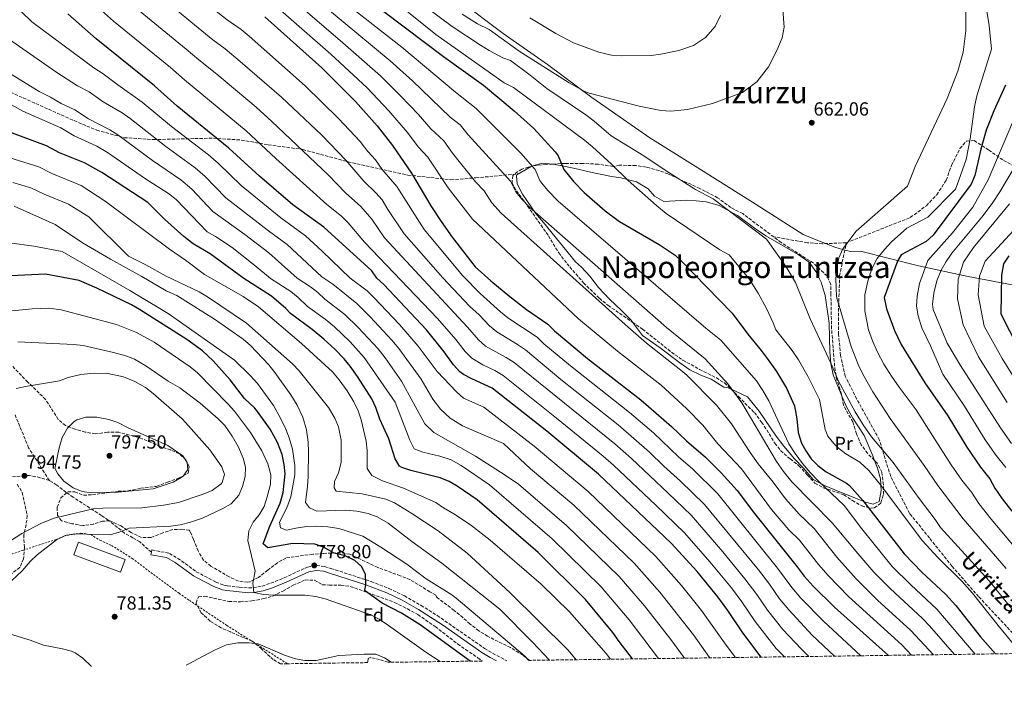
# Model space of a CAD drawing. Units: metres. Extents: x 593426 to 596867, y 4756829 to 4759190.
# Drawn here: x 594328 to 594847, y 4756833 to 4757182 of the extents above; entities that cross this region are included whole.
import ezdxf
from ezdxf.enums import TextEntityAlignment as Align

# ---------------------------------------------------------------- set-up
doc = ezdxf.new("R2010")
doc.units = ezdxf.units.M
doc.header["$MEASUREMENT"] = 0
doc.linetypes.add('DGN Style 2', pattern=[1.739922, 1.043953, -0.695969])
doc.linetypes.add('DGN Style 3', pattern=[2.435891, 1.739922, -0.695969])
for name, color, linetype, lineweight in [('Balsa-alberca', 142, 'Continuous', 0), ('Camino', 7, 'DGN Style 3', 0), ('Cota de punto acotado terreno', 7, 'Continuous', 0), ('Curva de nivel directora', 30, 'Continuous', 30), ('Curva de nivel intermedia', 30, 'Continuous', 0), ('Edificio', 1, 'Continuous', 13), ('Etiqueta de uso rústico', 92, 'Continuous', 0), ('Etiqueta de zona arbolada', 92, 'Continuous', 0), ('Límite de Concejo', 7, 'Continuous', 0), ('Línea de cambio de uso (parcela vista)', 92, 'Continuous', 0), ('Margen derecho', 7, 'Continuous', 0), ('Punto acotado terreno (símbolo)', 7, 'Continuous', 0), ('Senda', 7, 'DGN Style 3', 0), ('Tela metálica o alambrada', 7, 'DGN Style 2', 0), ('Texto de rotulación de espacio menor sin especificar', 7, 'Continuous', 0), ('Texto de Área (paraje) menor', 7, 'Continuous', 0), ('Zona arbolada', 92, 'DGN Style 3', 0)]:
    doc.layers.add(name, color=color, linetype=linetype, lineweight=lineweight)
doc.styles.add('Style-Arial', font='arial.ttf')

# ---------------------------------------------------------------- blocks, each defined once
blk = doc.blocks.new('5PATER')
at = {"layer": 'Balsa-alberca', "linetype": 'Continuous', "lineweight": 0}
h = blk.add_hatch(color=51, dxfattribs=at)
edge = h.paths.add_edge_path()
edge.add_ellipse((0, 0), major_axis=(-0.11, -0.111), ratio=0.999422, start_angle=0, end_angle=360)

msp = doc.modelspace()

# ---------------------------------------------------------------- linework, layer by layer
at = {"layer": 'Camino', "color": 7, "linetype": 'DGN Style 3', "lineweight": 0}
msp.add_polyline3d([(594397.34, 4756901.8, 783.02), (594397.58, 4756903.05, 783.02), (594406.83, 4756901.27, 782.73), (594411.15, 4756898.72, 782.38), (594415.21, 4756895.81, 782.02), (594420.97, 4756891.58, 782.16), (594431.28, 4756886.16, 781.14), (594435.53, 4756884.53, 780.52), (594437.37, 4756884.18, 780.28), (594443.56, 4756883.41, 779.66), (594448.53, 4756883.02, 779.46), (594451.04, 4756883.15, 779.48), (594455.62, 4756884.03, 779.55), (594460.22, 4756885.5, 779.64), (594467.28, 4756888.4, 779.82), (594479.53, 4756894.04, 779.2), (594484.29, 4756894.89, 778.8), (594488.47, 4756894.33, 778.14), (594491.88, 4756893.36, 777.74), (594513.12, 4756886.35, 775.03), (594522.43, 4756882.8, 774.17), (594530.58, 4756878.91, 773.84), (594539.39, 4756873.85, 773.47), (594547.92, 4756868.45, 773.13), (594572.83, 4756851.18, 772.22), (594577.03, 4756848.61, 771.94), (594584.51, 4756844.72, 771.39)], dxfattribs=at)
at = {"layer": 'Curva de nivel directora', "color": 30, "linetype": 'Continuous', "lineweight": 30, "flags": 128}
for points, elevation in [([(594498.27, 4757203), (594551.24, 4757163), (594572.27, 4757147.96), (594588.43, 4757134.44), (594598.71, 4757125.16), (594609.93, 4757112.73), (594611.55, 4757110.76), (594614.59, 4757103.56), (594619.75, 4757096.92), (594625.23, 4757091.32), (594636.36, 4757081.73), (594643.91, 4757076.04)], 675), ([(594718.42, 4756846.58), (594708.81, 4756859.34), (594700.94, 4756871.14), (594695.68, 4756878.27), (594684.76, 4756891.71), (594671.1, 4756906.6), (594632.82, 4756942.92), (594605.58, 4756965.56), (594576.73, 4756988.24), (594566.06, 4756993.24), (594561.63, 4756995.55), (594559.83, 4756996.84), (594556.49, 4757000.57), (594551.47, 4757007.48), (594542.15, 4757019), (594519.71, 4757042.84), (594516.07, 4757046.31), (594513.39, 4757050.04), (594488.07, 4757073.05), (594471.78, 4757084.94), (594454.23, 4757099.88), (594438.15, 4757114.77), (594410.95, 4757136.76), (594398.95, 4757147.64), (594368.31, 4757172.26), (594353.23, 4757185.4)], 725), ([(594457.11, 4757183.96), (594487.07, 4757157), (594504.85, 4757139.36), (594516.17, 4757126.51), (594524.29, 4757116.08), (594534.38, 4757101.47), (594544.52, 4757084.41), (594549.97, 4757076.02), (594555.79, 4757067.89), (594567.87, 4757052.12), (594576.05, 4757044.86), (594586.06, 4757036.66), (594594.91, 4757029.8), (594606.07, 4757022.04), (594609.63, 4757018.52), (594627.07, 4757003.88), (594655.08, 4756982.06)], 700), ([(594847.22, 4757147.9), (594841.03, 4757134.36), (594837.03, 4757124.2), (594834.25, 4757114.23), (594831.11, 4757100.32), (594829.09, 4757095.75), (594809.19, 4757068.84), (594805.41, 4757065.6), (594792.23, 4757058.6), (594790.27, 4757055.16), (594783.23, 4757036.12), (594784.58, 4757030.15), (594788.69, 4757018.7), (594792.23, 4757011.35), (594804.71, 4756991.16), (594816.83, 4756973.72), (594826.87, 4756957.16), (594834.06, 4756946.6), (594838.98, 4756940.6), (594841.62, 4756935.64), (594845.46, 4756930.04), (594850.58, 4756923.4)], 650), ([(594650.76, 4756845.64), (594643.7, 4756854.84), (594640.34, 4756859.64), (594626.02, 4756877), (594600.96, 4756901.65), (594568.83, 4756929.45), (594558.42, 4756936.6), (594554.1, 4756939.16), (594549.48, 4756941.08), (594533.94, 4756944.92), (594529.21, 4756946.44), (594527.94, 4756947.24), (594525.7, 4756951.08), (594522.42, 4756961.64), (594517.66, 4756971.96), (594515.5, 4756978.12), (594513.44, 4756982.68), (594505.9, 4756994.36), (594501.98, 4756999.88), (594498.8, 4757003.73), (594493.86, 4757008.91), (594488.09, 4757014.16), (594482.06, 4757019.11), (594470.51, 4757027.64), (594468.19, 4757030.28), (594460.52, 4757036.77), (594446.07, 4757046.04), (594428.23, 4757059.08), (594419.31, 4757064.36), (594414.35, 4757068.12), (594404.43, 4757077.16), (594395.37, 4757086.17), (594371.19, 4757101.95), (594362.03, 4757107), (594348.91, 4757112.2), (594342.05, 4757115.9), (594320.77, 4757123.89)], 750), ([(594643.91, 4757076.04), (594664.83, 4757063.95), (594673.12, 4757058.32), (594676.51, 4757055.24), (594703.15, 4757027.88), (594711.47, 4757016.75), (594718.55, 4757008.12), (594722.15, 4757003.24), (594726.5, 4756997.06), (594731.91, 4756988.21), (594735.99, 4756979), (594737.35, 4756972.04), (594737.98, 4756964.84), (594739.78, 4756959.24), (594742.02, 4756955.22), (594744.85, 4756951.06), (594748.42, 4756947.56), (594752.78, 4756944.28), (594763.38, 4756938.28), (594765.02, 4756937.01), (594772.14, 4756929.08), (594793.8, 4756901.04), (594803.14, 4756891.32), (594815.58, 4756879.72), (594821.02, 4756873.8), (594834.05, 4756857.31), (594841.9, 4756848.29)], 675), ([(594854.03, 4757009.4), (594844.87, 4757027.32), (594845.31, 4757047.8), (594846.41, 4757053.71), (594849.07, 4757057.96)], 625), ([(594565.31, 4756844.45), (594538.9, 4756863.64), (594529.04, 4756869.79), (594518.9, 4756875.08), (594510.06, 4756881.39), (594509.7, 4756881.8), (594510.31, 4756884.6), (594510.06, 4756890.28), (594508.02, 4756894.28), (594504.46, 4756897.56), (594499.38, 4756899.88), (594493.62, 4756901.4), (594488.06, 4756904.44), (594483.35, 4756906.18), (594471.74, 4756906.41), (594458.66, 4756904.12), (594456.14, 4756906.28), (594459.62, 4756915.56), (594465.22, 4756927.72), (594466.78, 4756933.4), (594467.86, 4756943.08), (594467.31, 4756948.05), (594466.21, 4756953.42), (594463.66, 4756959.74), (594459.94, 4756966.68), (594453.18, 4756976.01), (594451.74, 4756977.72), (594446.3, 4756982.84), (594438.82, 4756992.76), (594429.78, 4757002.76), (594424.22, 4757007.96), (594415.94, 4757013.96), (594391.11, 4757029.72), (594386.76, 4757032.19), (594368.55, 4757041), (594359.31, 4757044.92), (594341.47, 4757048.28), (594323.27, 4757047.4)], 775), ([(594655.08, 4756982.06), (594671.29, 4756968.13), (594679.14, 4756960.52), (594689.1, 4756951.96), (594697.45, 4756943.7), (594705.78, 4756934.36), (594714.94, 4756922.28), (594737.54, 4756894.2), (594741.18, 4756889.16), (594745.88, 4756883.89), (594757.2, 4756872.84), (594785.55, 4756847.51)], 700)]:
    msp.add_lwpolyline(points, dxfattribs=dict(at, elevation=elevation))
at = {"layer": 'Curva de nivel intermedia', "color": 30, "linetype": 'Continuous', "lineweight": 0, "flags": 128}
for points, elevation in [([(594395.55, 4757200.11), (594418.15, 4757181.2), (594429.75, 4757171.75), (594436.23, 4757167.09), (594444.11, 4757160.44), (594465.84, 4757141.61), (594487.06, 4757121.48), (594499.75, 4757108.48), (594509.22, 4757097.4), (594515.5, 4757091.19), (594518.8, 4757087.43), (594521.81, 4757082.35), (594530.47, 4757069.65), (594550.91, 4757046.36), (594564.96, 4757031.46), (594569.9, 4757026.89), (594575.36, 4757021.11), (594579.23, 4757017.94), (594590.2, 4757011.34), (594594.33, 4757008.52), (594613.01, 4756992.93), (594643.1, 4756968.96), (594659.61, 4756954.53), (594667.22, 4756947.21), (594676.1, 4756939.32), (594688.62, 4756927.02), (594717.03, 4756892.5), (594722.9, 4756884.98), (594728.23, 4756877.23), (594733, 4756871.48), (594745.39, 4756858.23), (594757.07, 4756847.12)], 710), ([(594363.06, 4757194.46), (594377.39, 4757181.54), (594407.32, 4757157.29), (594414.74, 4757150.66), (594447.19, 4757123.88), (594462.93, 4757109.19), (594489.74, 4757085.1), (594497.38, 4757078.98), (594500.91, 4757075.44), (594509.57, 4757065.22), (594548.06, 4757024.94), (594557.61, 4757013.95), (594562.54, 4757007.61), (594566.05, 4757004.05), (594571.83, 4757000.55), (594578.27, 4756997.51), (594582.6, 4756995), (594610.75, 4756972.55), (594635.2, 4756952.52), (594640.64, 4756947.78), (594663.1, 4756926.69), (594678.04, 4756912.15), (594691.55, 4756896.88), (594702.8, 4756883.01), (594708.26, 4756875.75), (594715.28, 4756865.3), (594726.49, 4756851.16), (594730.71, 4756846.75)], 720), ([(594467.42, 4757196.69), (594496.77, 4757171.45), (594517.92, 4757152.77), (594528.6, 4757142.31), (594538, 4757132.39), (594544.58, 4757124.86), (594551.39, 4757118.5), (594555.94, 4757112.15), (594567.98, 4757097.02), (594572.61, 4757092.19), (594576.65, 4757085.87), (594581.49, 4757080.47), (594646.8, 4757021.83), (594658.11, 4757012.04), (594676.21, 4756997.84), (594679.3, 4756995.06), (594694.91, 4756979.32), (594702.9, 4756969.48), (594712.66, 4756954.44)], 690), ([(594494.67, 4757195.15), (594529.19, 4757167.91), (594557.57, 4757144.15), (594568.41, 4757135.54), (594591.95, 4757112.11), (594599.51, 4757103.42), (594601.94, 4757097.66), (594602.91, 4757096.23), (594606.07, 4757092.35), (594611.62, 4757086.86), (594689.44, 4757019.92), (594697.34, 4757013.63), (594716.11, 4756992.12), (594719.47, 4756987.08), (594722.55, 4756981.64), (594733.1, 4756959), (594736.5, 4756953.8), (594740.34, 4756948.68), (594744.38, 4756943.8), (594748.74, 4756939.24)], 680), ([(594529.68, 4757198.38), (594555.83, 4757178.84), (594570.63, 4757169), (594575.23, 4757166.12), (594582.51, 4757162.36), (594586.47, 4757160.84), (594596.79, 4757153.24), (594605.67, 4757146.2), (594626.19, 4757132.2)], 665), ([(594670.87, 4757134.2), (594679.67, 4757135), (594692.83, 4757138.28), (594708.63, 4757144.12), (594716.31, 4757149.72), (594722.43, 4757157.56), (594726.83, 4757166.2), (594729.51, 4757172.84), (594730.59, 4757178.52), (594729.27, 4757197.32)], 660), ([(594386.47, 4757190.83), (594415.68, 4757166.94), (594422.24, 4757161.21), (594431.81, 4757153.66), (594452.45, 4757136.27), (594460.76, 4757128.84), (594490.49, 4757100.65), (594499.48, 4757091.25), (594507.58, 4757084.05), (594513.4, 4757077.39), (594520.02, 4757067.43), (594563.76, 4757020.42), (594569.54, 4757013.7), (594573.36, 4757010.48), (594584.26, 4757004.46), (594588.47, 4757001.76), (594641.39, 4756958.88), (594650.12, 4756951.16), (594669.6, 4756933.01), (594681.6, 4756921.39), (594698.35, 4756902.05), (594709.92, 4756887.76), (594716.16, 4756879.56), (594721.76, 4756871.27), (594729.97, 4756861.21), (594739.49, 4756850.92), (594743.6, 4756846.93)], 715), ([(594425.85, 4757191.34), (594437.25, 4757182.3), (594444.65, 4757177.2), (594448.81, 4757173.7), (594478.3, 4757147.61), (594495.96, 4757130.42), (594507.29, 4757118.2), (594511.33, 4757113.01), (594515.43, 4757108.65), (594518.96, 4757103.55), (594526.59, 4757094.45), (594540.91, 4757071.87), (594561.31, 4757047.54), (594570.5, 4757038.16), (594581.17, 4757028.51), (594585.09, 4757025.4), (594600.47, 4757015.08), (594604.1, 4757011.64), (594618.11, 4757000.01), (594649.09, 4756975.51), (594661.75, 4756964.7), (594675.03, 4756952.18), (594682.6, 4756945.64), (594695.62, 4756932.63), (594727.13, 4756893.52), (594734.71, 4756883.2), (594739.44, 4756877.68), (594751.29, 4756865.53), (594771, 4756847.31)], 705), ([(594458.43, 4757193.53), (594491.92, 4757164.23), (594510.94, 4757146.5), (594522.39, 4757134.41), (594531.97, 4757123.16), (594538.06, 4757115.22), (594542.89, 4757109.98), (594553.71, 4757093.84), (594566.43, 4757077.28), (594622.23, 4757024.86), (594642.79, 4757007.81), (594665.85, 4756989.78), (594679.15, 4756977.64), (594687.86, 4756968.84), (594695.62, 4756958.92), (594708.18, 4756945.72), (594723.97, 4756924.29), (594733.07, 4756913.57), (594738.76, 4756908.14), (594748.73, 4756895.42), (594753.72, 4756889.63), (594764.52, 4756878.48), (594792.54, 4756853), (594797.75, 4756847.68)], 695), ([(594527.3, 4757190.63), (594547.23, 4757174.68), (594583.19, 4757149.16), (594588.03, 4757146.68), (594625.39, 4757118.92), (594629.71, 4757115.4), (594639.67, 4757106.36), (594648.51, 4757097.64), (594663.39, 4757084.52), (594668.55, 4757080.36), (594696.79, 4757061.16), (594701.63, 4757058.6), (594712.07, 4757046.12), (594716.91, 4757038.36), (594721.31, 4757030.2), (594724.91, 4757022.68)], 670), ([(594826.39, 4757189.4), (594826.35, 4757176.52), (594824.87, 4757165.24), (594822.15, 4757155.24), (594816.47, 4757140.92), (594799.55, 4757105), (594795.55, 4757094.76), (594768.55, 4757070.92), (594761.51, 4757061.72), (594759.39, 4757056.92), (594758.43, 4757051.56), (594757.92, 4757045.88), (594758.15, 4757036.44), (594765.91, 4757010.2), (594769.63, 4757000.68), (594772.03, 4756995.72), (594777.35, 4756986.28), (594786.47, 4756972.36), (594804.35, 4756947.53), (594811.52, 4756937.03), (594824.85, 4756919.36), (594847.48, 4756893.26)], 660), ([(594836.63, 4757191.08), (594838.67, 4757179.32), (594839.87, 4757166.84), (594832.11, 4757142.2), (594830.91, 4757136.44), (594828.55, 4757119.56), (594826.43, 4757108.76), (594822.71, 4757097.8), (594820.83, 4757093.16), (594806.31, 4757078.36), (594795.27, 4757072.52), (594787.23, 4757065.32), (594783.39, 4757061.32), (594779.59, 4757056.52), (594776.79, 4757051.08), (594774.71, 4757044.68), (594773.19, 4757037.48), (594773.11, 4757029), (594775.11, 4757019.08), (594777.11, 4757013.16), (594779.71, 4757007.24), (594783.15, 4757000.84), (594787.07, 4756994.68), (594791.19, 4756988.76), (594800.19, 4756976.84), (594808.86, 4756963), (594818.5, 4756947.97), (594824.27, 4756939.8), (594829.35, 4756933.49), (594833.23, 4756927.5), (594839.7, 4756919.23), (594868.57, 4756884.81)], 655), ([(594328.65, 4757186.68), (594334.35, 4757181.35), (594366.99, 4757157.03), (594371.98, 4757153.82), (594379.58, 4757148.07), (594392.52, 4757138.98), (594407.84, 4757126.16), (594427.35, 4757111.19), (594432.61, 4757106.68), (594444.56, 4757095.12), (594465.44, 4757078.05), (594478.47, 4757068.54), (594487.31, 4757060.5), (594502.04, 4757046.29), (594510.91, 4757039.49), (594514.54, 4757036.05), (594527.98, 4757021.76), (594537.79, 4757010.47), (594547.87, 4756996.99), (594557.95, 4756986.27), (594561.78, 4756983.05), (594572.51, 4756978.23), (594599.01, 4756957.71), (594627.35, 4756933.85), (594663.04, 4756899.53), (594676.55, 4756884.33), (594687.12, 4756871.19), (594700.05, 4756852.88), (594705.01, 4756846.39)], 730), ([(594490, 4757188.14), (594523.11, 4757160.78), (594534.82, 4757150.21), (594554.67, 4757131.11), (594559.9, 4757127.02), (594564.22, 4757121.72), (594586.5, 4757097.27), (594589.32, 4757091.73), (594592.39, 4757087.79), (594596.56, 4757083.67), (594668.59, 4757020.32), (594689.02, 4757003.65), (594700.95, 4756990.52), (594708.39, 4756980.52), (594726.54, 4756949.64), (594730.22, 4756944.36), (594734.62, 4756939), (594755.98, 4756917.32), (594769.41, 4756901.12), (594777.93, 4756891.37)], 685), ([(594561.07, 4757185.24), (594569.07, 4757180.28), (594575.23, 4757177.24), (594591.11, 4757165.88), (594617.39, 4757149.16), (594625.27, 4757144.68), (594627.83, 4757143.64), (594654.27, 4757136.84), (594665.59, 4757134.52), (594670.87, 4757134.2)], 660), ([(594682.95, 4757168.84), (594689.27, 4757173.08), (594694.31, 4757178.76), (594697.11, 4757184.6)], 655), ([(594596.67, 4757183.32), (594610.35, 4757175.16), (594619.71, 4757170.28), (594633.03, 4757165.32), (594639.71, 4757163.64), (594645.19, 4757163.4), (594660.55, 4757163.56), (594665.63, 4757164.2), (594675.15, 4757166.12), (594682.95, 4757168.84)], 655), ([(594322.09, 4757172.29), (594347.03, 4757154.88), (594358.41, 4757147.63), (594364.49, 4757144.34), (594371.91, 4757139.1), (594381.84, 4757133.26), (594386.09, 4757130.33), (594404.84, 4757115.68), (594420.4, 4757104.43), (594425.64, 4757099.86), (594436.6, 4757088.64), (594459.09, 4757071.15), (594468.86, 4757064.02), (594487.1, 4757046.92), (594492.97, 4757043.03), (594505.46, 4757032.94), (594512.55, 4757025.89), (594524.02, 4757013.54), (594527.65, 4757009.15), (594539.34, 4756993.08), (594545.5, 4756982.52), (594549.58, 4756977.16), (594554.7, 4756972.52), (594561.14, 4756968.52), (594582.78, 4756959.16), (594597, 4756945.81), (594619.78, 4756926.59), (594651.6, 4756896.13), (594665.18, 4756880.84), (594682.93, 4756858.25), (594691.3, 4756846.41), (594691.46, 4756846.2)], 735), ([(594316.92, 4757157.59), (594338.28, 4757144.55), (594344.13, 4757141.61), (594349.84, 4757138.22), (594357.01, 4757134.86), (594364.24, 4757130.14), (594375.46, 4757124.38), (594379.67, 4757121.67), (594397.91, 4757108.27), (594412.87, 4757098.03), (594418.67, 4757093.04), (594429.62, 4757081.32), (594446.52, 4757069.19), (594459.26, 4757059.5), (594474.05, 4757046.17), (594481.04, 4757041.66), (594485.03, 4757038.65), (594488.72, 4757035.13), (594499.28, 4757027.02), (594506.32, 4757020.23), (594516.68, 4757008.99), (594520.4, 4757004.22), (594529.02, 4756991.91), (594541.34, 4756969.56), (594546.02, 4756964.92), (594568.1, 4756952.44), (594583.14, 4756942.84), (594590.64, 4756937.69), (594615.96, 4756916.02), (594643.64, 4756889.15), (594657.08, 4756873.56), (594670.94, 4756855.82), (594678.11, 4756846.02)], 740), ([(594307.11, 4757146.75), (594329.53, 4757134.22), (594349.53, 4757125.38), (594356.58, 4757121.17), (594368.63, 4757115.76), (594374.24, 4757112.35), (594394.27, 4757098.62), (594406.39, 4757090.76), (594410.28, 4757087.63), (594426.63, 4757070.64), (594431.05, 4757068.21), (594439.86, 4757062.35), (594451.86, 4757052.98), (594460.06, 4757046.1), (594470.74, 4757039.14), (594474.7, 4757036.08), (594479.61, 4757031.38), (594488.85, 4757024.56), (594493.68, 4757020.59), (594501.99, 4757012.62), (594509.33, 4757004.43), (594525.74, 4756980.96), (594533.38, 4756960.97), (594535.67, 4756956.32), (594540.37, 4756954.59), (594549.23, 4756952.38), (594555.25, 4756950.46), (594560.54, 4756947.61), (594575.39, 4756937.29), (594608.46, 4756908.83), (594634.31, 4756883.61), (594648.98, 4756866.26), (594664.46, 4756845.83)], 745), ([(594626.19, 4757132.2), (594630.55, 4757128.92), (594639.51, 4757121.24), (594656.75, 4757110.76), (594667.95, 4757103.16), (594683.91, 4757093), (594693.27, 4757088.04), (594721.31, 4757066.84), (594731.59, 4757052.12), (594736.63, 4757043.96), (594744.39, 4757024.76), (594755.39, 4757001.08), (594759.23, 4756992.04), (594767.99, 4756975.88), (594772.23, 4756969), (594776.71, 4756962.68), (594788.04, 4756949.2), (594801.7, 4756930.21), (594810.21, 4756919.08), (594812.93, 4756914.88), (594838.66, 4756886.77), (594854.89, 4756866.56), (594865.11, 4756853.09), (594868.29, 4756848.66)], 665), ([(594850.88, 4757128.23), (594838.03, 4757097.96), (594829.99, 4757083.56), (594819.31, 4757070.2), (594806.35, 4757055.48), (594801.87, 4757043.4), (594800.67, 4757036.76), (594800.35, 4757031.48), (594801.15, 4757026.36), (594803.11, 4757020.04), (594807.71, 4757010.52), (594814.11, 4756995.7), (594825.53, 4756978.8), (594836.48, 4756961.08), (594842.21, 4756952.89), (594847.33, 4756946.48)], 645), ([(594316.9, 4757111.45), (594337.97, 4757104.88), (594344.91, 4757101.32), (594360.31, 4757094.97), (594373.04, 4757086.79), (594406.87, 4757061.48), (594415.26, 4757055.73), (594425.22, 4757048.23), (594445.63, 4757036.52), (594453.67, 4757031.08), (594476.35, 4757011.88), (594492.74, 4756996.84), (594496.3, 4756992.68), (594500.38, 4756986.92), (594503.93, 4756981.03), (594506.2, 4756976.27), (594507.82, 4756971.53), (594510.44, 4756960.36), (594511.06, 4756955.4), (594511.02, 4756945.96), (594513.38, 4756942.28), (594519.02, 4756939.48), (594530.06, 4756935.64), (594547.2, 4756928.09), (594551.26, 4756925.16), (594556.58, 4756922.12), (594565.38, 4756916.28), (594575.73, 4756908.24)], 755), ([(594852.43, 4757105.64), (594844.27, 4757091.8), (594840.15, 4757085.56), (594834.75, 4757078.44), (594818.95, 4757059.32), (594816.03, 4757055.08), (594813.39, 4757050.44), (594811.11, 4757044.84), (594809.39, 4757038.28), (594808.83, 4757032.52), (594809.11, 4757029.72), (594816.51, 4757011.96), (594823.52, 4757000.24), (594844.6, 4756967.35), (594850.36, 4756959.18)], 640), ([(594324.29, 4757096.6), (594333.88, 4757093.85), (594340.92, 4757090.44), (594353.66, 4757085.29), (594364.32, 4757078.6), (594385.28, 4757057.79), (594394.47, 4757053.24), (594405.03, 4757047.24), (594422.54, 4757039.09), (594426.79, 4757036.44), (594447.38, 4757022.49), (594471.68, 4757001.06), (594475.18, 4756997.48), (594490.58, 4756978.04), (594493.98, 4756972.56), (594495.94, 4756967.96), (594497.22, 4756960.92), (594497.26, 4756949.16), (594495.88, 4756943.62), (594493.78, 4756939.08), (594493.62, 4756935.72), (594494.62, 4756933.96), (594508.38, 4756932.66), (594520.75, 4756929.8), (594525.34, 4756927.8)], 760), ([(594849.31, 4757085.32), (594830.31, 4757062.36), (594825.07, 4757054.6), (594822.23, 4757045.64), (594821.99, 4757035.32), (594824.95, 4757021.64), (594832.93, 4757004.78), (594848.03, 4756980.65)], 635), ([(594325, 4757084.22), (594346.63, 4757074.44), (594360.99, 4757064.92), (594375.83, 4757056.2), (594392.27, 4757047.16), (594405.15, 4757039.48), (594410.75, 4757037.16), (594430.59, 4757024.6), (594445.7, 4757014.01), (594449.5, 4757010.76)], 765), ([(594857.62, 4756984.41), (594845.44, 4757003.91), (594835.99, 4757020.98), (594832.8, 4757037.45), (594833.58, 4757047.34), (594836.45, 4757055.15), (594853.62, 4757073.77)], 630), ([(594322.51, 4757064.92), (594335.47, 4757063.16), (594350.26, 4757060.29), (594385.95, 4757039.8), (594406.11, 4757027.56), (594441.06, 4757003), (594449.58, 4756994.76), (594453.22, 4756990.68), (594461.58, 4756979.13), (594465.4, 4756972.54), (594468.17, 4756966.72), (594469.94, 4756962.04), (594471.58, 4756956.12), (594472.79, 4756947.6), (594472.86, 4756942.6), (594470.7, 4756931)], 770), ([(594318.62, 4757028.52), (594334.54, 4757030.04), (594343.32, 4757030.37), (594349.78, 4757029.56), (594378.97, 4757021.86), (594389.5, 4757017.64), (594398.78, 4757012.6), (594417.76, 4756999.55), (594421.54, 4756996.28), (594437.78, 4756979.93), (594441.02, 4756976.12), (594449.58, 4756964.88), (594455.42, 4756955.32), (594458.67, 4756948.34), (594460.3, 4756942.65), (594460.06, 4756937.64), (594458.33, 4756930.98), (594456.75, 4756925.91)], 780), ([(594724.91, 4757022.68), (594726.16, 4757019.03), (594734.82, 4757008.06), (594738.12, 4757003.18), (594743.27, 4756994.31), (594749.2, 4756982.28), (594752.24, 4756966.48), (594753.62, 4756963.08), (594756.82, 4756959.08), (594759.23, 4756956.7), (594763.17, 4756953.66), (594770.44, 4756949.26), (594775.26, 4756944.87), (594782.05, 4756936.41), (594803.36, 4756907.96), (594811.61, 4756899.07), (594824.2, 4756886.55), (594829.84, 4756880.29), (594843.32, 4756863.24), (594855.5, 4756848.48)], 670), ([(594326.94, 4757012.76), (594356.49, 4757011.37), (594361.46, 4757010.84), (594377.36, 4757007.11), (594383.78, 4757005.33), (594388.46, 4757003.56), (594394.46, 4757000.04), (594406.14, 4756991.96), (594412.3, 4756988.44)], 785), ([(594449.5, 4757010.76), (594459.18, 4757000.6), (594462.42, 4756996.52), (594470.81, 4756984.79), (594474.14, 4756979.25), (594477.03, 4756973.06), (594478.98, 4756966.25), (594479.93, 4756959.92), (594480.14, 4756954.92), (594479.86, 4756941.68), (594479.62, 4756936.68), (594478.5, 4756928.04), (594480.62, 4756925.16), (594484.54, 4756923.56), (594499.54, 4756924.04), (594505.57, 4756923.53), (594511.58, 4756922.2), (594516.26, 4756920.44), (594521.96, 4756917.25), (594534.42, 4756907.56), (594550.31, 4756896.14), (594580.81, 4756871.82), (594598.09, 4756854.54), (594606.96, 4756845.03)], 765), ([(594326.06, 4756988.11), (594330.94, 4756989.16), (594348.88, 4756992.07), (594353.54, 4756993.88), (594360.18, 4756995.48), (594367.26, 4756996.12), (594374.42, 4756995.96), (594382.61, 4756994.25), (594388.61, 4756991.82), (594394.24, 4756988.57), (594398.22, 4756985.56), (594413.46, 4756972.11), (594416.94, 4756968.52), (594428.1, 4756955.8)], 790), ([(594412.3, 4756988.44), (594423.02, 4756980.44), (594432.5, 4756972.12), (594436.06, 4756968.6), (594439.86, 4756963.08), (594443.26, 4756957.24), (594445.58, 4756951.43), (594446.86, 4756946.6), (594446.64, 4756941.71), (594445.28, 4756936.55), (594443.3, 4756931.96), (594439.3, 4756927.4), (594434.9, 4756924.84), (594424.19, 4756919.84), (594417.86, 4756917.71), (594412.52, 4756916.33), (594407.58, 4756915.56), (594385.66, 4756914.51), (594380.37, 4756912.38), (594375.54, 4756911.08), (594356.91, 4756911.63), (594351.87, 4756910.65), (594347.42, 4756908.36), (594337.1, 4756900.52), (594333.46, 4756896.92), (594329.29, 4756892.12), (594321.03, 4756884.37)], 785), ([(594362.82, 4756973.08), (594358.08, 4756971.6), (594356.7, 4756970.76), (594353.17, 4756967.23), (594350.26, 4756962.36), (594348.7, 4756956.84), (594346.55, 4756946.64), (594346.5, 4756946.12), (594347.98, 4756943.08), (594351.2, 4756939.26), (594356.18, 4756935.72), (594360.84, 4756933.89), (594365.82, 4756933.17), (594379.82, 4756933.48), (594398.18, 4756935.32), (594408.7, 4756938.84), (594413.08, 4756941.16), (594414.14, 4756941.96), (594416.5, 4756945.48), (594416.14, 4756949.08), (594413.9, 4756952.68), (594405.9, 4756958.04), (594385.02, 4756967.4), (594379.62, 4756970.12), (594374.92, 4756971.81), (594368.53, 4756973.02), (594362.82, 4756973.08)], 795), ([(594428.1, 4756955.8), (594434.42, 4756946.84), (594435.82, 4756942.84), (594434.62, 4756938.52), (594434.1, 4756937.82), (594429.27, 4756934.3), (594424.66, 4756932.36), (594411.62, 4756928.12), (594403.7, 4756926.6), (594392.3, 4756925.16), (594371.69, 4756925.15), (594366.7, 4756924.76), (594346.14, 4756919.88), (594339.42, 4756917.08), (594329.02, 4756911.8), (594317.72, 4756904.27)], 790), ([(594712.66, 4756954.44), (594716.98, 4756948.36), (594724.82, 4756938.84), (594731.38, 4756930.04), (594738.46, 4756921.96), (594746.42, 4756914.28), (594758.31, 4756899.17), (594768.49, 4756887.81), (594779.78, 4756876.68), (594797.33, 4756860.61), (594809.35, 4756847.84)], 690), ([(594748.74, 4756939.24), (594762.26, 4756926.44), (594771.5, 4756914.12), (594787.59, 4756894.4), (594797.31, 4756884.63), (594811.08, 4756871.78), (594831.23, 4756848.15)], 680), ([(594470.7, 4756931), (594468.74, 4756925.16), (594464.82, 4756917.72), (594465.34, 4756914.68), (594468.5, 4756913.4), (594473.38, 4756914.6), (594478.95, 4756915.34), (594483.94, 4756915.64), (594490.18, 4756915.16), (594496.02, 4756914.28), (594508.63, 4756910.31), (594518.26, 4756904.53), (594531.82, 4756895.56), (594542.05, 4756887.92), (594555.62, 4756879.48), (594557.9, 4756877.72), (594593.81, 4756847.27), (594596.19, 4756844.88)], 770), ([(594456.75, 4756925.91), (594454.14, 4756921.64), (594451, 4756917.61), (594448.68, 4756913.09), (594448.14, 4756908.12), (594451.99, 4756891.83), (594450.75, 4756885.57), (594451.35, 4756880.59), (594456.42, 4756879.56), (594461.98, 4756879.16), (594478.18, 4756879.16), (594483.98, 4756878.58), (594488.82, 4756877.32), (594512.87, 4756868.85), (594517.3, 4756866.52), (594522.22, 4756863.32), (594541.94, 4756849.16), (594549.48, 4756844.23)], 780), ([(594525.34, 4756927.8), (594534.58, 4756922.28), (594548.38, 4756913.08), (594563.6, 4756901.29), (594586.14, 4756880.71), (594616.85, 4756850.21), (594621.14, 4756845.23)], 760), ([(594575.73, 4756908.24), (594602.7, 4756885), (594617.55, 4756870.46), (594636.82, 4756848.52), (594639.18, 4756845.48)], 755), ([(594777.93, 4756891.37), (594786.41, 4756882.76), (594803.41, 4756866.98), (594807.12, 4756863.04), (594820.26, 4756847.99)], 685), ([(594322.66, 4756858.92), (594333.54, 4756855.56), (594340.57, 4756852.81), (594350.42, 4756851.04), (594355.26, 4756849.72), (594357.13, 4756848.85), (594361.22, 4756845.96), (594365.78, 4756841.68)], 785), ([(594415.68, 4756842.38), (594416.3, 4756842.76), (594430.64, 4756850.26), (594436.81, 4756852.99), (594442.86, 4756854.16), (594448.58, 4756854.18), (594453.54, 4756853.56), (594467.38, 4756847.58), (594473.3, 4756845.71), (594478.22, 4756844.84), (594484.18, 4756844.85), (594496.03, 4756847.4), (594509.46, 4756848.19), (594515.47, 4756848.1), (594520.14, 4756846.2), (594523.64, 4756843.88)], 785)]:
    msp.add_lwpolyline(points, dxfattribs=dict(at, elevation=elevation))
at = {"layer": 'Edificio', "color": 1, "linetype": 'Continuous', "lineweight": 13}
msp.add_polyline3d([(594383.5, 4756898.04, 786.4), (594381, 4756891.36, 786), (594356.44, 4756900.56, 786), (594358.94, 4756907.24, 786.8)], close=True, dxfattribs=at)
at = {"layer": 'Edificio', "color": 51, "linetype": 'Continuous', "lineweight": 13}
msp.add_polyline3d([(594381, 4756891.36, 786), (594356.44, 4756900.56, 786), (594358.94, 4756907.24, 786.8), (594383.5, 4756898.04, 786.4), (594381, 4756891.36, 786)], dxfattribs=at)
at = {"layer": 'Límite de Concejo', "color": 7, "linetype": 'Continuous', "lineweight": 0}
msp.add_polyline3d([(594559.19, 4757192.94, 657.67), (594582.66, 4757175.19, 659.11), (594605.99, 4757158.72, 659.46), (594629.32, 4757141.35, 660.68), (594636.17, 4757136.61, 661.74), (594659.95, 4757120.13, 663.04), (594688, 4757102.57, 663.83), (594713.86, 4757086.25, 664.92), (594740.63, 4757069.18, 662.66), (594748.29, 4757066.1, 661.74), (594757.35, 4757062.65, 660.55), (594761.94, 4757061.19, 659.95), (594765.64, 4757060.35, 658.97), (594770.84, 4757060.41, 657.66), (594801.3, 4757052.79, 646.27), (594827.54, 4757047.03, 632.75), (594867.4, 4757039.53, 618.79)], dxfattribs=at)
at = {"layer": 'Línea de cambio de uso (parcela vista)', "color": 92, "linetype": 'Continuous', "lineweight": 0}
for points in [[(594597.31, 4757105.05, 678.44), (594597.63, 4757105.24, 678.29), (594603.23, 4757106.84, 675.75), (594608.75, 4757106.36, 673.43), (594608.76, 4757106.36, 673.43)], [(594608.76, 4757106.36, 673.43), (594614.63, 4757105.32, 672.57), (594622.11, 4757103.64, 672.23), (594627.11, 4757102.44, 671.63), (594638.79, 4757100.04, 669.75), (594640.83, 4757099.64, 668.87), (594644.67, 4757099.08, 668.07), (594652.83, 4757096.92, 667.71), (594658.95, 4757093.24, 667.65), (594662.27, 4757089.48, 667.67), (594667.31, 4757086.6, 667.75), (594679.11, 4757087.4, 666.87), (594684.31, 4757087, 666.27), (594689.51, 4757086.36, 666.03), (594696.31, 4757084.44, 665.47), (594706.07, 4757079.24, 665.49), (594714.95, 4757072.52, 665.47), (594720.91, 4757068.6, 665.33), (594737.99, 4757058.68, 664.51), (594743.75, 4757054.68, 664.37), (594747.35, 4757049.72, 664.17), (594750.19, 4757044.04, 664.01), (594752.27, 4757037.08, 663.71), (594753.87, 4757026.2, 663.81), (594754.27, 4757022.52, 664.15), (594754.75, 4757007.48, 664.59), (594755.23, 4757001.24, 664.65), (594756.51, 4756995.32, 664.87), (594760.43, 4756985.56, 665.75), (594761.04, 4756984.12, 665.78)], [(594650.75, 4757022.98, 689.18), (594649.95, 4757024.04, 689.11), (594644.79, 4757029.4, 688.97), (594638.63, 4757035.16, 688.87), (594632.91, 4757041.24, 688.69), (594628.19, 4757047.32, 688.73), (594623.95, 4757052.04, 688.69), (594620.71, 4757054.92, 688.61), (594603.83, 4757075.64, 687.51), (594599.63, 4757080.44, 686.87), (594592.83, 4757090.44, 686.03), (594589.95, 4757095.88, 684.57), (594589.71, 4757100.28, 682.31), (594589.87, 4757100.68, 681.93), (594597.31, 4757105.05, 678.44)], [(594702.79, 4756987.7, 685.27), (594701.19, 4756988.44, 685.59), (594700.15, 4756988.68, 685.67), (594698.91, 4756988.76, 686.03), (594692.23, 4756993, 687.05), (594686.71, 4756995.16, 687.69), (594680.95, 4756997.88, 688.15), (594675.63, 4757001.64, 688.49), (594665.35, 4757009.56, 689.49), (594655.99, 4757016.04, 689.67), (594650.75, 4757022.98, 689.18)], [(594778.15, 4756950.26, 669.22), (594779.7, 4756946.2, 669.65), (594781.38, 4756940.6, 670.05), (594781.78, 4756934.36, 671.91), (594780.62, 4756928.6, 673.93), (594777.46, 4756927.16, 675.81), (594773.38, 4756928.2, 676.45), (594768.26, 4756930.28, 677.13), (594757.3, 4756934.68, 677.81), (594752.18, 4756936.76, 678.65), (594745.86, 4756940.2, 679.63), (594740.7, 4756946.28, 680.65), (594736.02, 4756951.08, 680.73), (594730.42, 4756957.72, 681.61), (594726.34, 4756962.92, 682.77), (594717.51, 4756976.2, 685.09), (594711.27, 4756983.8, 683.59), (594702.79, 4756987.7, 685.27)], [(594761.04, 4756984.12, 665.78), (594763.31, 4756978.76, 665.89), (594766.75, 4756972.44, 666.67), (594772.75, 4756963.4, 667.35), (594777.26, 4756952.6, 668.97), (594778.15, 4756950.26, 669.22)]]:
    msp.add_polyline3d(points, dxfattribs=at)
at = {"layer": 'Margen derecho', "color": 7, "linetype": 'Continuous', "lineweight": 0}
msp.add_polyline3d([(594579.08, 4756844.64, 771.69), (594575.76, 4756846.37, 771.94), (594571.42, 4756849.02, 772.22), (594550.66, 4756863.56, 772.96), (594538.05, 4756871.65, 773.47), (594529.38, 4756876.63, 773.84), (594521.42, 4756880.43, 774.17), (594510.31, 4756884.6, 775.27), (594491.12, 4756890.9, 777.74), (594487.94, 4756891.8, 778.14), (594484.34, 4756892.28, 778.8), (594480.3, 4756891.56, 779.2), (594468.3, 4756886.04, 779.82), (594461.1, 4756883.08, 779.64), (594456.26, 4756881.53, 779.55), (594451.35, 4756880.59, 779.48), (594448.46, 4756880.44, 779.46), (594437, 4756881.63, 780.28), (594434.82, 4756882.04, 780.52), (594430.22, 4756883.8, 781.14), (594421.39, 4756888.4, 782), (594419.58, 4756889.4, 782.16), (594413.7, 4756893.72, 782.02), (594409.78, 4756896.53, 782.38), (594405.23, 4756898.99, 782.76), (594397.1, 4756900.52, 783.02), (594397.34, 4756901.8, 783.02)], dxfattribs=at)
at = {"layer": 'Senda', "color": 7, "linetype": 'DGN Style 3', "lineweight": 0}
for points in [[(594314.28, 4757148.14, 743.35), (594356.62, 4757129.21, 742.11), (594368.57, 4757124.22, 741.52), (594383.02, 4757120.24, 739.62), (594398.37, 4757119.24, 735.58), (594429.99, 4757119.99, 725.56), (594444.69, 4757118.99, 722.06), (594458.88, 4757116.5, 719), (594477.06, 4757114.01, 714.82), (594500.84, 4757107.55, 709.9), (594532.47, 4757100.57, 700.97), (594555.13, 4757098.08, 693.57), (594568.23, 4757099.09, 689.43), (594590.7, 4757101.17, 682.93)], [(594763.31, 4757064.86, 660.07), (594797.06, 4757078.19, 656.07), (594805.53, 4757084.42, 656.25), (594811.01, 4757090.15, 656.28), (594815.99, 4757097.88, 656.29), (594818.73, 4757105.6, 656.29), (594823.21, 4757114.49, 655.83), (594826.7, 4757118.48, 655.31), (594830.68, 4757118.73, 653.35), (594838.41, 4757113.75, 647.87), (594846.13, 4757108.26, 643.33), (594855.1, 4757103.53, 638.56)], [(594763.31, 4757064.86, 660.07), (594750.85, 4757064.37, 661.44), (594742.88, 4757064.86, 662.38), (594724.92, 4757068.07, 664.61)], [(594860.97, 4756848.56, 667.89), (594833.05, 4756878.45, 669.37), (594819.11, 4756894.4, 669.18), (594807.15, 4756909.36, 668.41), (594796.69, 4756922.32, 668.64), (594786.72, 4756941.76, 667.2), (594780.74, 4756961.19, 664.22), (594768.79, 4756982.63, 663.51), (594762.81, 4756994.59, 663.35), (594760.32, 4757005.55, 662.62), (594759.32, 4757016.52, 661.37), (594759.32, 4757031.47, 660.08), (594759.82, 4757047.42, 659.48), (594763.31, 4757064.86, 660.07)], [(594343.58, 4756939.64, 795.54), (594332.67, 4756956.9, 793.69), (594325.45, 4756974.34, 791.64)], [(594343.58, 4756939.64, 795.54), (594338.81, 4756941.12, 795.54), (594333.1, 4756942.36, 795.5), (594323.98, 4756941.56, 795.34)], [(594397.34, 4756901.8, 783.02), (594391.22, 4756907.32, 783.74), (594387.62, 4756909.4, 784.9), (594383.22, 4756911.88, 787.1), (594374.62, 4756918.76, 788.6), (594371.1, 4756921.16, 790.68), (594356.17, 4756930.83, 794.49), (594352.38, 4756933.4, 795.16), (594347.46, 4756937.24, 795.44), (594343.58, 4756939.64, 795.54)]]:
    msp.add_polyline3d(points, dxfattribs=at)
at = {"layer": 'Tela metálica o alambrada', "color": 7, "linetype": 'DGN Style 2', "lineweight": 0}
msp.add_polyline3d([(594322.06, 4756900.2, 788.74), (594329.58, 4756902.84, 787.62), (594347.1, 4756908.6, 786.66), (594352.58, 4756910.76, 786.4), (594360.14, 4756911.88, 786.34), (594365.42, 4756911.16, 786.1), (594370.18, 4756908.2, 785.76), (594376.38, 4756905.4, 785.3), (594387.26, 4756898.6, 784.62), (594394.26, 4756893.24, 783.74), (594411.86, 4756880.2, 783.02), (594417.34, 4756876.44, 782.42), (594436.98, 4756863.32, 783.8), (594468.96, 4756843.12, 785.98)], dxfattribs=at)
at = {"layer": 'Zona arbolada', "color": 92, "linetype": 'DGN Style 3', "lineweight": 0}
for points in [[(594608.76, 4757106.36, 681.89), (594605.3, 4757106.19, 682.19), (594600.63, 4757105.72, 682.59), (594597.31, 4757105.05, 683.1)], [(594761.04, 4756984.12, 668.86), (594760.87, 4756985.16, 668.81), (594758.43, 4756992.6, 668.93), (594757.41, 4756997.48, 668.98), (594755.58, 4757019.59, 669.02), (594755.23, 4757037.64, 669.05), (594755.15, 4757042.92, 669.41), (594753.21, 4757047.41, 669.45), (594745.95, 4757054.24, 669.59), (594729, 4757064.98, 670.59), (594708.79, 4757080.28, 671.57), (594702.51, 4757083.4, 672.13), (594695.59, 4757088.6, 672.85), (594686.19, 4757093.48, 673.85), (594669.39, 4757101.16, 674.85), (594664.7, 4757102.9, 675), (594657.91, 4757104.76, 675.41), (594652.47, 4757105.56, 675.93), (594643.95, 4757105.72, 676.97), (594640.51, 4757105.08, 678.53), (594632.71, 4757106.28, 679.27), (594624.55, 4757106.68, 680.25), (594615.35, 4757106.68, 681.31), (594608.76, 4757106.36, 681.89)], [(594597.31, 4757105.05, 683.1), (594595.81, 4757104.75, 683.33), (594592.43, 4757103.64, 684.07), (594588.36, 4757101.07, 685.3), (594587.71, 4757100.28, 685.59), (594587.27, 4757096.44, 686.99), (594589.56, 4757092.21, 688.33), (594592.69, 4757088.23, 689.14), (594606.47, 4757068.52, 690.31), (594611.87, 4757059.6, 690.63), (594617.71, 4757052.12, 690.85), (594624.93, 4757043.77, 691.29), (594633.3, 4757035.62, 691.82), (594637.92, 4757031.87, 691.99), (594650.75, 4757022.98, 692.3)], [(594650.75, 4757022.98, 692.3), (594656.03, 4757019.32, 692.43), (594673.07, 4757005.85, 692.43), (594677.31, 4757003.08, 692.47), (594686.03, 4756998.19, 692.4), (594694.91, 4756993.72, 691.41), (594699.11, 4756991.02, 690.87), (594701.91, 4756988.6, 690.47), (594702.79, 4756987.7, 690.38)], [(595569.29, 4756858.39, 570.15), (594596.58, 4756844.89, 772.04), (594592.9, 4756847.62, 772.59), (594586.51, 4756851.61, 773.49), (594574.42, 4756857.56, 774.39), (594569.78, 4756860.44, 775.03), (594565.18, 4756864.04, 775.37), (594561.46, 4756867.38, 775.29), (594556.86, 4756871.21, 774.76), (594548.25, 4756877.74, 774.35), (594547.54, 4756878.36, 774.37), (594547.14, 4756879.24, 774.41), (594544.02, 4756881, 774.49), (594533.57, 4756887.42, 776.03), (594528.44, 4756889.43, 776.41), (594516.59, 4756893.86, 776.14), (594501.86, 4756900.76, 776.05), (594496.97, 4756901.61, 776.73), (594487.78, 4756901.24, 778.39), (594482.3, 4756900.76, 780.23), (594477.42, 4756900.21, 781.24), (594468.1, 4756898.76, 782.09), (594463.72, 4756896.35, 782.1), (594458.62, 4756892.44, 783.05), (594453.78, 4756888.6, 783.57), (594449.28, 4756886.34, 783.55), (594448.06, 4756886.04, 783.63), (594443.18, 4756886.61, 784.56), (594438.29, 4756888.88, 785.25), (594428.7, 4756894.52, 784.47), (594424.77, 4756897.6, 784.57), (594421.93, 4756902.51, 784.78), (594419.95, 4756907.31, 785.63), (594419.42, 4756908.6, 785.99), (594417.78, 4756912.84, 788.36), (594417.3, 4756913.4, 788.63), (594413.42, 4756913.96, 788.87), (594408.57, 4756913.76, 790.08), (594403.34, 4756912.04, 791.15), (594397.02, 4756909.56, 791.91), (594392.12, 4756909.53, 792.96), (594386.62, 4756912.2, 793.91), (594381.22, 4756915.8, 794.09), (594375.42, 4756918.44, 795.01), (594371.62, 4756918.2, 795.59), (594366.86, 4756916.69, 795.82), (594361.24, 4756915.9, 795.15), (594355.43, 4756916.9, 794.98), (594349.98, 4756918.36, 795.67), (594347.86, 4756921.16, 796.35), (594347.7, 4756925.56, 796.71), (594349.58, 4756930.44, 796.77), (594353.26, 4756933.64, 796.87), (594357.02, 4756933.64, 797.43), (594361.66, 4756931.88, 797.75), (594366.26, 4756932.2, 797.75), (594379.86, 4756933.96, 797.99), (594384.86, 4756934.12, 798.11), (594391.7, 4756935.56, 798.39), (594400.02, 4756936.52, 798.35), (594405.74, 4756938.76, 798.35), (594411.94, 4756941, 797.67), (594416.74, 4756943.56, 797.03), (594417.22, 4756946.84, 796.99), (594415.5, 4756950.52, 797.37), (594411.98, 4756953.72, 797.59), (594407.41, 4756955.74, 797.62), (594401.98, 4756957.56, 797.31), (594399.65, 4756958.73, 797.13), (594390.46, 4756962.36, 796.99), (594380.21, 4756965.05, 797.04), (594374.18, 4756965.02, 797.1), (594367.82, 4756964.2, 797.11), (594362.46, 4756965.16, 797.09), (594356.98, 4756966.76, 796.99), (594352.06, 4756968.6, 796.71), (594348.27, 4756971.81, 795.93), (594341.62, 4756982.28, 794.55), (594336.38, 4756987.4, 792.97), (594332.22, 4756991.48, 792.33), (594324.05, 4756999.95, 790)], [(594596.58, 4756844.89, 772.04), (594592.9, 4756847.62, 772.59), (594586.51, 4756851.61, 773.49), (594574.42, 4756857.56, 774.39), (594569.78, 4756860.44, 775.03), (594565.18, 4756864.04, 775.37), (594561.46, 4756867.38, 775.29), (594556.86, 4756871.21, 774.76), (594548.25, 4756877.74, 774.35), (594547.54, 4756878.36, 774.37), (594547.14, 4756879.24, 774.41), (594544.02, 4756881, 774.49), (594533.57, 4756887.42, 776.03), (594528.44, 4756889.43, 776.41), (594516.59, 4756893.86, 776.14), (594501.86, 4756900.76, 776.05), (594496.97, 4756901.61, 776.73), (594487.78, 4756901.24, 778.39), (594482.3, 4756900.76, 780.23), (594477.42, 4756900.21, 781.24), (594468.1, 4756898.76, 782.09), (594463.72, 4756896.35, 782.1), (594458.62, 4756892.44, 783.05), (594453.78, 4756888.6, 783.57), (594449.28, 4756886.34, 783.55), (594448.06, 4756886.04, 783.63), (594443.18, 4756886.61, 784.56), (594438.29, 4756888.88, 785.25), (594428.7, 4756894.52, 784.47), (594424.77, 4756897.6, 784.57), (594421.93, 4756902.51, 784.78), (594419.95, 4756907.31, 785.63), (594419.42, 4756908.6, 785.99), (594417.78, 4756912.84, 788.36), (594417.3, 4756913.4, 788.63), (594413.42, 4756913.96, 788.87), (594408.57, 4756913.76, 790.08), (594403.34, 4756912.04, 791.15), (594397.02, 4756909.56, 791.91), (594392.12, 4756909.53, 792.96), (594386.62, 4756912.2, 793.91), (594381.22, 4756915.8, 794.09), (594375.42, 4756918.44, 795.01), (594371.62, 4756918.2, 795.59), (594366.86, 4756916.69, 795.82), (594361.24, 4756915.9, 795.15), (594355.43, 4756916.9, 794.98), (594349.98, 4756918.36, 795.67), (594347.86, 4756921.16, 796.35), (594347.7, 4756925.56, 796.71), (594349.58, 4756930.44, 796.77), (594353.26, 4756933.64, 796.87), (594357.02, 4756933.64, 797.43), (594361.66, 4756931.88, 797.75), (594366.26, 4756932.2, 797.75), (594379.86, 4756933.96, 797.99), (594384.86, 4756934.12, 798.11), (594391.7, 4756935.56, 798.39), (594400.02, 4756936.52, 798.35), (594405.74, 4756938.76, 798.35), (594411.94, 4756941, 797.67), (594416.74, 4756943.56, 797.03), (594417.22, 4756946.84, 796.99), (594415.5, 4756950.52, 797.37), (594411.98, 4756953.72, 797.59), (594407.41, 4756955.74, 797.62), (594401.98, 4756957.56, 797.31), (594399.65, 4756958.73, 797.13), (594390.46, 4756962.36, 796.99), (594380.21, 4756965.05, 797.04), (594374.18, 4756965.02, 797.1), (594367.82, 4756964.2, 797.11), (594362.46, 4756965.16, 797.09), (594356.98, 4756966.76, 796.99), (594352.06, 4756968.6, 796.71), (594348.27, 4756971.81, 795.93), (594341.62, 4756982.28, 794.55), (594336.38, 4756987.4, 792.97), (594332.22, 4756991.48, 792.33), (594324.05, 4756999.95, 790)], [(594702.79, 4756987.7, 690.38), (594706.55, 4756983.88, 689.99), (594714.95, 4756975.4, 688.13), (594718.75, 4756970.36, 687.77), (594722.74, 4756964.28, 686.59), (594725.7, 4756959.24, 686.17), (594728.78, 4756955.32, 685.72), (594733.74, 4756951, 685.05), (594738.42, 4756947.4, 684.89), (594742.9, 4756942.44, 684.41), (594746.86, 4756938.28, 683.65), (594751.21, 4756935.83, 683.3), (594762.06, 4756932.12, 682.81), (594766.54, 4756929.08, 682.03), (594771.46, 4756926.28, 680.73), (594776.38, 4756925.04, 680.24), (594778.14, 4756925.24, 680.05), (594781.58, 4756927.88, 679.33), (594782.86, 4756932.28, 677.89), (594782.86, 4756937.4, 677.05), (594782.14, 4756943.96, 674.97), (594779.54, 4756948.84, 672.75), (594778.15, 4756950.26, 672.37)], [(594778.15, 4756950.26, 672.37), (594774.54, 4756953.96, 671.37), (594771.22, 4756958.36, 670.95), (594768.75, 4756964.2, 670.91), (594766.83, 4756970.52, 670.45), (594764.32, 4756974.75, 669.52), (594761.81, 4756979.41, 669.07), (594761.04, 4756984.12, 668.86)], [(594326.66, 4756937.64, 796.91), (594329.29, 4756933.37, 796.59), (594331.94, 4756921.24, 796.69), (594331.34, 4756916.39, 795.68), (594330.06, 4756910.92, 794.49), (594330.46, 4756904.44, 794.09), (594330.1, 4756899.49, 793.55), (594329.94, 4756898.44, 793.47), (594328.06, 4756893.83, 793.3), (594323.74, 4756890.52, 793.31)], [(594326.66, 4756937.64, 796.91), (594329.29, 4756933.37, 796.59), (594331.94, 4756921.24, 796.69), (594331.34, 4756916.39, 795.68)], [(594331.34, 4756916.39, 795.68), (594330.06, 4756910.92, 794.49), (594330.46, 4756904.44, 794.09), (594330.1, 4756899.49, 793.55), (594329.94, 4756898.44, 793.47), (594328.06, 4756893.83, 793.3), (594323.74, 4756890.52, 793.31)], [(594465.33, 4756843.07, 789.23), (594461.53, 4756845.38, 789.08), (594459.82, 4756846.76, 788.99), (594455.38, 4756850.92, 788.09), (594450.42, 4756855.08, 787.89), (594443.54, 4756857.8, 788.33), (594438.98, 4756859.86, 788.33), (594434.14, 4756861.96, 787.75), (594428.22, 4756865.56, 787.23), (594423.62, 4756869.96, 787.19), (594421.06, 4756874.36, 787.28), (594420.82, 4756875.16, 787.29), (594422.18, 4756878.28, 787.23), (594425.34, 4756878.68, 786.75), (594438.1, 4756875.96, 786.07), (594444.18, 4756875.72, 785.11), (594450.3, 4756876.2, 784.51), (594456.42, 4756877.4, 784.25), (594461.23, 4756878.76, 783.82), (594466.59, 4756881.42, 783), (594472.02, 4756884.44, 782.55), (594478.26, 4756887.24, 781.89), (594483.27, 4756887.18, 781.55), (594487.26, 4756884.76, 781.33), (594490.9, 4756884.52, 781.41), (594497.14, 4756884.52, 781.09), (594502.09, 4756883.85, 780.73), (594525.38, 4756875.45, 780.78), (594532.14, 4756872.04, 780.57), (594537.7, 4756869, 780.09), (594546.86, 4756862.68, 779.93), (594558.66, 4756853.48, 779.15), (594562.76, 4756850.62, 779.2), (594569.34, 4756846.28, 778.45), (594571.55, 4756844.54, 778.19)], [(594521.9, 4756843.85, 789.47), (594517.54, 4756845.4, 789.33), (594512.49, 4756846.32, 789.42), (594511.42, 4756845.8, 789.45), (594511.39, 4756843.7, 789.52)]]:
    msp.add_polyline3d(points, dxfattribs=at)
msp.add_polyline3d([(594571.55, 4756844.54, 778.19), (594521.9, 4756843.85, 789.47), (594517.54, 4756845.4, 789.33), (594512.49, 4756846.32, 789.42), (594511.42, 4756845.8, 789.45), (594511.39, 4756843.7, 789.52), (594468.96, 4756843.12, 785.98), (594465.33, 4756843.07, 789.23), (594461.53, 4756845.38, 789.08), (594459.82, 4756846.76, 788.99), (594455.38, 4756850.92, 788.09), (594450.42, 4756855.08, 787.89), (594443.54, 4756857.8, 788.33), (594438.98, 4756859.86, 788.33), (594434.14, 4756861.96, 787.75), (594428.22, 4756865.56, 787.23), (594423.62, 4756869.96, 787.19), (594421.06, 4756874.36, 787.28), (594420.82, 4756875.16, 787.29), (594422.18, 4756878.28, 787.23), (594425.34, 4756878.68, 786.75), (594438.1, 4756875.96, 786.07), (594444.18, 4756875.72, 785.11), (594450.3, 4756876.2, 784.51), (594456.42, 4756877.4, 784.25), (594461.23, 4756878.76, 783.82), (594466.59, 4756881.42, 783), (594472.02, 4756884.44, 782.55), (594478.26, 4756887.24, 781.89), (594483.27, 4756887.18, 781.55), (594487.26, 4756884.76, 781.33), (594490.9, 4756884.52, 781.41), (594497.14, 4756884.52, 781.09), (594502.09, 4756883.85, 780.73), (594525.38, 4756875.45, 780.78), (594532.14, 4756872.04, 780.57), (594537.7, 4756869, 780.09), (594546.86, 4756862.68, 779.93), (594558.66, 4756853.48, 779.15), (594562.76, 4756850.62, 779.2), (594569.34, 4756846.28, 778.45)], close=True, dxfattribs=at)

# ---------------------------------------------------------------- block references
at = {"layer": 'Punto acotado terreno (símbolo)', "color": 7, "linetype": 'Continuous', "lineweight": 0, "xscale": 10, "yscale": 10, "zscale": 10}
for p in [(594745.15, 4757128.12, 662.06), (594375.22, 4756952.68, 797.5), (594330.46, 4756942.12, 794.75), (594483.1, 4756894.92, 778.8), (594377.98, 4756867.88, 781.35)]:
    msp.add_blockref('5PATER', p, dxfattribs=at)

# ---------------------------------------------------------------- texts
at = {"color": 7, "linetype": 'Continuous', "lineweight": 0, "style": 'Style-Arial'}
msp.add_text('Urritzako Bidea', height=9, rotation=313.5522, dxfattribs=at).set_placement((594853.44, 4756864.82, 666.97), align=Align.CENTER)
at = {"layer": 'Cota de punto acotado terreno', "color": 7, "linetype": 'Continuous', "lineweight": 0, "style": 'Style-Arial'}
for s, p in [('662.06', (594746.11, 4757131.87, 662.06)), ('797.50', (594376.18, 4756956.43, 797.5)), ('794.75', (594331.42, 4756945.87, 794.75)), ('778.80', (594484.06, 4756898.67, 778.8)), ('781.35', (594378.94, 4756871.63, 781.35))]:
    msp.add_text(s, height=7, dxfattribs=at).set_placement(p)
at = {"layer": 'Etiqueta de uso rústico', "color": 92, "linetype": 'Continuous', "lineweight": 0, "style": 'Style-Arial'}
msp.add_text('Pr', height=7, dxfattribs=at).set_placement((594761.96, 4756959.15, 669.72), align=Align.MIDDLE_CENTER)
at = {"layer": 'Etiqueta de zona arbolada', "color": 92, "linetype": 'Continuous', "lineweight": 0, "style": 'Style-Arial'}
msp.add_text('Fd', height=7, dxfattribs=at).set_placement((594514.26, 4756868.85, 780), align=Align.MIDDLE_CENTER)
at = {"layer": 'Texto de rotulación de espacio menor sin especificar', "color": 7, "linetype": 'Continuous', "lineweight": 0, "style": 'Style-Arial'}
msp.add_text('Napoleongo Euntzea', height=11.5, dxfattribs=at).set_placement((594710.3, 4757052.06, 675.21), align=Align.MIDDLE_CENTER)
at = {"layer": 'Texto de Área (paraje) menor', "color": 7, "linetype": 'Continuous', "lineweight": 0, "style": 'Style-Arial'}
msp.add_text('Izurzu', height=11.5, dxfattribs=at).set_placement((594720.72, 4757144.12, 660), align=Align.MIDDLE_CENTER)

doc.saveas('drawing.dxf')
